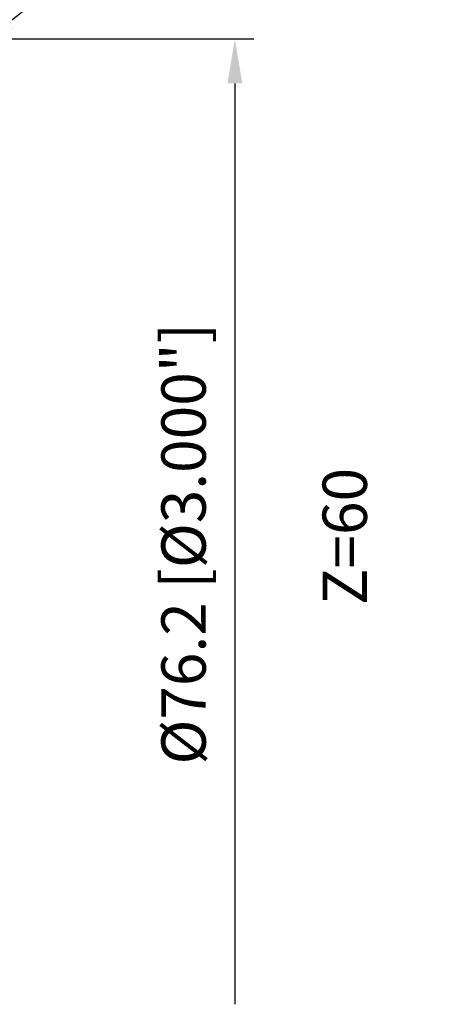
# Model space of a CAD drawing. Units: millimetres. Extents: x -83 to 227, y -50 to 130.
# Drawn here: x 194 to 227, y -38 to 40 of the extents above; entities that cross this region are included whole.
import ezdxf

# ---------------------------------------------------------------- set-up
doc = ezdxf.new("R2010")
doc.units = ezdxf.units.MM
doc.layers.add('2', color=7, linetype='Continuous', lineweight=25)
doc.layers.add('6', color=5, linetype='Continuous', lineweight=35)
doc.styles.add('simplex', font='txt.shx', dxfattribs={"height": 3.5})
doc.dimstyles.new('コピー - ISO-25', dxfattribs={"dimscale": 0, "dimtxt": 3.5, "dimasz": 3.5, "dimexe": 1.5, "dimexo": 0, "dimgap": 2.3, "dimtad": 1, "dimdec": 8, "dimdsep": 46, "dimtxsty": 'simplex', "dimcen": 0.09, "dimclrd": 256, "dimclre": 256, "dimclrt": 256, "dimadec": 0, "dimazin": 0, "dimtfac": 1, "dimtofl": 0, "dimtmove": 0, "dimatfit": 3, "dimfxl": 1, "dimtolj": 1, "dimlwd": -1, "dimlwe": -1, "dimarcsym": 0})

# ---------------------------------------------------------------- blocks, each defined once
blk = doc.blocks.new('*D10')
at = {"layer": '2'}
for p, q in [((226.964, 66.491), (192.725, 39.364)), ((188.1, 35.61), (188.1, 35.79)), ((188.01, 35.7), (188.19, 35.7))]:
    blk.add_line(p, q, dxfattribs=at)
blk.add_solid([(192.362, 39.821), (193.087, 38.907), (189.981, 37.19)], dxfattribs=at)
at = {"layer": 'Defpoints', "color": 0}
for p in [(189.981, 37.19), (188.1, 35.7)]:
    blk.add_point(p, dxfattribs=at)
at = {"layer": '2', "insert": (208.701, 57.188), "char_height": 3.5, "attachment_point": 5, "rotation": 38.38832, "style": 'simplex'}
blk.add_mtext('\\A1;R2.4 [R.094"]', dxfattribs=at)
blk = doc.blocks.new('*D11')
at = {"layer": '2'}
for p, q in [((188.1, 38.1), (212.097, 38.1)), ((210.597, 34.6), (210.597, -38.1))]:
    blk.add_line(p, q, dxfattribs=at)
blk.add_solid([(211.18, 34.6), (210.014, 34.6), (210.597, 38.1)], dxfattribs=at)
at = {"layer": 'Defpoints', "color": 0}
for p in [(188.1, 38.1), (188.1, -38.1), (210.597, -38.1)]:
    blk.add_point(p, dxfattribs=at)
at = {"layer": '2', "insert": (206.547, -1.75), "char_height": 3.5, "attachment_point": 5, "rotation": 90, "style": 'simplex'}
blk.add_mtext('\\A1;%%c76.2 [%%c3.000"]', dxfattribs=at)
blk = doc.blocks.new('_None')

msp = doc.modelspace()

# ---------------------------------------------------------------- texts
at = {"layer": '6', "insert": (217.51572281, -6.58304811), "char_height": 3.5, "width": 16.4284879557, "attachment_point": 1, "rotation": 90, "line_spacing_factor": 0.9, "style": 'simplex'}
msp.add_mtext('Z=60', dxfattribs=at)

# ---------------------------------------------------------------- dimensions: what is measured, and where the dimension line sits
at = {"layer": '2'}
dim = msp.add_radius_dim(center=(188.1, 35.699999999), mpoint=(189.981168197, 37.190371166), dimstyle='コピー - ISO-25', override={"dimscale": 1}, dxfattribs=at)
dim.commit()
dim.dimension.update_dxf_attribs({"geometry": '*D10', "text_midpoint": (194.339627083, 40.643396508), "dimtype": 164})
dim = msp.add_linear_dim(base=(210.5968490894, -38.1000000011), p1=(188.1, 38.0999999989), p2=(188.1, -38.1000000011), angle=90, text='%%c<>', dimstyle='コピー - ISO-25', override={"dimscale": 1, "dimblk2": 'None', "dimsah": 1, "dimse2": 1}, dxfattribs=at)
dim.commit()
dim.dimension.update_dxf_attribs({"geometry": '*D11', "text_midpoint": (206.5468490894, -1.7500000011)})

doc.saveas('drawing.dxf')
